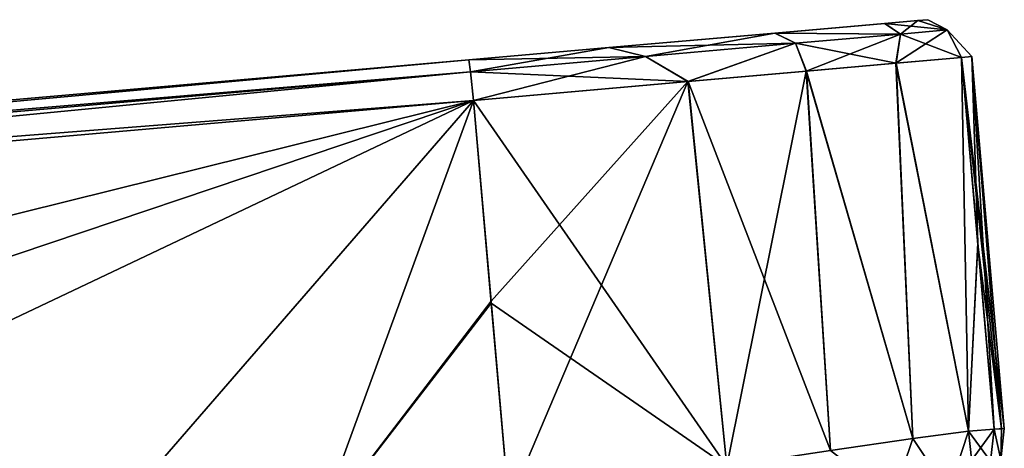
# Model space of a CAD drawing. Units: millimetres. Extents: x -25 to 121, y -4 to 134.
# Drawn here: x 97 to 121, y 89 to 99 of the extents above; entities that cross this region are included whole.
import ezdxf

# ---------------------------------------------------------------- set-up
doc = ezdxf.new("R2010")
doc.units = ezdxf.units.MM
doc.header["$LTSCALE"] = 65.185185
for name, color, linetype in [('11', 7, 'CONTINUOUS'), ('12', 7, 'CONTINUOUS'), ('20', 7, 'CONTINUOUS'), ('21', 7, 'CONTINUOUS'), ('28', 7, 'CONTINUOUS'), ('29', 7, 'CONTINUOUS'), ('36', 7, 'CONTINUOUS'), ('37', 7, 'CONTINUOUS'), ('38', 7, 'CONTINUOUS'), ('39', 7, 'CONTINUOUS'), ('4', 7, 'CONTINUOUS'), ('45', 7, 'CONTINUOUS'), ('5', 7, 'CONTINUOUS'), ('6', 7, 'CONTINUOUS'), ('7', 7, 'CONTINUOUS')]:
    doc.layers.add(name, color=color, linetype=linetype)

msp = doc.modelspace()

# ---------------------------------------------------------------- linework, layer by layer
at = {"layer": '11', "linetype": 'Continuous'}
for points in [[(115.978, 97.845, 14.177), (118.592, 88.8, 11.98), (118.184, 98.039, 11.354), (115.978, 97.845, 14.177)], [(119.965, 88.983, 9.164), (119.796, 98.181, 6.155), (118.184, 98.039, 11.354), (119.965, 88.983, 9.164)], [(118.592, 88.8, 11.98), (119.965, 88.983, 9.164), (118.184, 98.039, 11.354), (118.592, 88.8, 11.98)], [(120.2, 93.579, 6.14), (119.796, 98.181, 6.155), (119.965, 88.983, 9.164), (120.2, 93.579, 6.14)], [(113.059, 97.59, 16.257), (116.569, 88.512, 14.362), (115.978, 97.845, 14.177), (113.059, 97.59, 16.257)], [(116.569, 88.512, 14.362), (118.592, 88.8, 11.98), (115.978, 97.845, 14.177), (116.569, 88.512, 14.362)], [(107.775, 97.127, 17.623), (114.014, 88.124, 16.166), (113.059, 97.59, 16.257), (107.775, 97.127, 17.623)], [(114.014, 88.124, 16.166), (116.569, 88.512, 14.362), (113.059, 97.59, 16.257), (114.014, 88.124, 16.166)], [(107.775, 97.127, 17.623), (108.213, 92.136, 17.61), (114.014, 88.124, 16.166), (107.775, 97.127, 17.623)], [(120.599, 89.031, 6.125), (120.2, 93.579, 6.14), (119.965, 88.983, 9.164), (120.599, 89.031, 6.125)], [(108.213, 92.136, 17.61), (108.645, 87.207, 17.596), (114.014, 88.124, 16.166), (108.213, 92.136, 17.61)]]:
    msp.add_3dface(points, dxfattribs=at)
at = {"layer": '12', "linetype": 'Continuous'}
for points in [[(118.18, 98.039, -11.361), (118.592, 88.8, -11.98), (115.97, 97.845, -14.184), (118.18, 98.039, -11.361)], [(119.796, 98.181, -6.155), (119.965, 88.983, -9.164), (118.18, 98.039, -11.361), (119.796, 98.181, -6.155)], [(119.965, 88.983, -9.164), (118.592, 88.8, -11.98), (118.18, 98.039, -11.361), (119.965, 88.983, -9.164)], [(119.796, 98.181, -6.155), (120.196, 93.617, -6.14), (119.965, 88.983, -9.164), (119.796, 98.181, -6.155)], [(115.97, 97.845, -14.184), (114.014, 88.124, -16.166), (113.052, 97.589, -16.26), (115.97, 97.845, -14.184)], [(116.569, 88.512, -14.362), (114.014, 88.124, -16.166), (115.97, 97.845, -14.184), (116.569, 88.512, -14.362)], [(118.592, 88.8, -11.98), (116.569, 88.512, -14.362), (115.97, 97.845, -14.184), (118.592, 88.8, -11.98)], [(108.209, 92.184, -17.61), (107.775, 97.127, -17.623), (113.052, 97.589, -16.26), (108.209, 92.184, -17.61)], [(108.645, 87.207, -17.596), (108.209, 92.184, -17.61), (113.052, 97.589, -16.26), (108.645, 87.207, -17.596)], [(114.014, 88.124, -16.166), (108.645, 87.207, -17.596), (113.052, 97.589, -16.26), (114.014, 88.124, -16.166)], [(120.196, 93.617, -6.14), (120.599, 89.031, -6.125), (119.965, 88.983, -9.164), (120.196, 93.617, -6.14)]]:
    msp.add_3dface(points, dxfattribs=at)
at = {"layer": '20', "linetype": 'Continuous'}
for points in [[(120.764, 88.276), (120.599, 89.031, 6.125), (120.509, 88.244, 6.136), (120.764, 88.276)], [(120.849, 89.051), (120.782, 89.042, 3.177), (120.599, 89.031, 6.125), (120.849, 89.051)], [(120.849, 89.051), (120.599, 89.031, 6.125), (120.764, 88.276), (120.849, 89.051)]]:
    msp.add_3dface(points, dxfattribs=at)
at = {"layer": '21', "linetype": 'Continuous'}
for points in [[(120.599, 89.031, 6.125), (119.965, 88.983, 9.164), (120.509, 88.244, 6.136), (120.599, 89.031, 6.125)], [(118.592, 88.8, 11.98), (116.569, 88.512, 14.362), (118.097, 87.32, 11.834), (118.592, 88.8, 11.98)], [(118.592, 88.8, 11.98), (118.097, 87.32, 11.834), (119.47, 87.479, 9.047), (118.592, 88.8, 11.98)], [(119.965, 88.983, 9.164), (118.592, 88.8, 11.98), (119.47, 87.479, 9.047), (119.965, 88.983, 9.164)], [(119.965, 88.983, 9.164), (119.47, 87.479, 9.047), (120.121, 87.552, 6.119), (119.965, 88.983, 9.164)], [(119.965, 88.983, 9.164), (120.121, 87.552, 6.119), (120.509, 88.244, 6.136), (119.965, 88.983, 9.164)]]:
    msp.add_3dface(points, dxfattribs=at)
at = {"layer": '28', "linetype": 'Continuous'}
for points in [[(119.965, 88.983, -9.164), (120.599, 89.031, -6.125), (119.47, 87.479, -9.047), (119.965, 88.983, -9.164)], [(119.47, 87.479, -9.047), (120.599, 89.031, -6.125), (120.509, 88.244, -6.136), (119.47, 87.479, -9.047)], [(116.569, 88.512, -14.362), (118.592, 88.8, -11.98), (118.097, 87.32, -11.834), (116.569, 88.512, -14.362)], [(118.592, 88.8, -11.98), (119.47, 87.479, -9.047), (118.097, 87.32, -11.834), (118.592, 88.8, -11.98)], [(118.592, 88.8, -11.98), (119.965, 88.983, -9.164), (119.47, 87.479, -9.047), (118.592, 88.8, -11.98)]]:
    msp.add_3dface(points, dxfattribs=at)
at = {"layer": '29', "linetype": 'Continuous'}
for points in [[(120.599, 89.031, -6.125), (120.764, 88.276), (120.509, 88.244, -6.136), (120.599, 89.031, -6.125)], [(120.599, 89.031, -6.125), (120.782, 89.042, -3.177), (120.764, 88.276), (120.599, 89.031, -6.125)], [(120.782, 89.042, -3.177), (120.849, 89.051), (120.764, 88.276), (120.782, 89.042, -3.177)]]:
    msp.add_3dface(points, dxfattribs=at)
at = {"layer": '36', "linetype": 'Continuous'}
for points in [[(117.902, 99.019, 9.48), (115.203, 98.783, 13.453), (118.293, 98.759, 10.4), (117.902, 99.019, 9.48)], [(118.716, 99.091, 6.073), (117.902, 99.019, 9.48), (119.444, 98.859, 6.131), (118.716, 99.091, 6.073)], [(117.902, 99.019, 9.48), (118.293, 98.759, 10.4), (119.444, 98.859, 6.131), (117.902, 99.019, 9.48)], [(115.203, 98.783, 13.453), (111.11, 98.425, 15.973), (115.702, 98.532, 13.979), (115.203, 98.783, 13.453)], [(115.203, 98.783, 13.453), (115.702, 98.532, 13.979), (118.293, 98.759, 10.4), (115.203, 98.783, 13.453)], [(115.702, 98.532, 13.979), (118.184, 98.039, 11.354), (118.293, 98.759, 10.4), (115.702, 98.532, 13.979)], [(118.184, 98.039, 11.354), (119.796, 98.181, 6.155), (118.293, 98.759, 10.4), (118.184, 98.039, 11.354)], [(118.293, 98.759, 10.4), (119.796, 98.181, 6.155), (119.444, 98.859, 6.131), (118.293, 98.759, 10.4)], [(111.11, 98.425, 15.973), (112.01, 98.209, 16.395), (115.702, 98.532, 13.979), (111.11, 98.425, 15.973)], [(112.01, 98.209, 16.395), (113.059, 97.59, 16.257), (115.702, 98.532, 13.979), (112.01, 98.209, 16.395)], [(113.059, 97.59, 16.257), (115.978, 97.845, 14.177), (115.702, 98.532, 13.979), (113.059, 97.59, 16.257)], [(115.978, 97.845, 14.177), (118.184, 98.039, 11.354), (115.702, 98.532, 13.979), (115.978, 97.845, 14.177)], [(111.11, 98.425, 15.973), (107.657, 98.123, 16.624), (112.01, 98.209, 16.395), (111.11, 98.425, 15.973)], [(107.657, 98.123, 16.624), (107.704, 97.832, 17.332), (112.01, 98.209, 16.395), (107.657, 98.123, 16.624)], [(107.704, 97.832, 17.332), (113.059, 97.59, 16.257), (112.01, 98.209, 16.395), (107.704, 97.832, 17.332)], [(107.775, 97.127, 17.623), (113.059, 97.59, 16.257), (107.704, 97.832, 17.332), (107.775, 97.127, 17.623)]]:
    msp.add_3dface(points, dxfattribs=at)
at = {"layer": '37', "linetype": 'Continuous'}
for points in [[(118.716, 99.091, -6.073), (118.964, 99.112, 0), (119.444, 98.859, 6.131), (118.716, 99.091, -6.073)], [(118.964, 99.112, 0), (118.716, 99.091, 6.073), (119.444, 98.859, 6.131), (118.964, 99.112, 0)], [(118.716, 99.091, -6.073), (119.444, 98.859, 6.131), (119.444, 98.859, -6.131), (118.716, 99.091, -6.073)], [(120.048, 98.203), (119.796, 98.181, -6.155), (119.444, 98.859, -6.131), (120.048, 98.203)], [(119.796, 98.181, 6.155), (120.048, 98.203), (119.444, 98.859, -6.131), (119.796, 98.181, 6.155)], [(119.444, 98.859, 6.131), (119.796, 98.181, 6.155), (119.444, 98.859, -6.131), (119.444, 98.859, 6.131)]]:
    msp.add_3dface(points, dxfattribs=at)
at = {"layer": '38', "linetype": 'Continuous'}
for points in [[(115.196, 98.783, -13.46), (117.901, 99.019, -9.484), (118.293, 98.759, -10.4), (115.196, 98.783, -13.46)], [(117.901, 99.019, -9.484), (118.716, 99.091, -6.073), (118.293, 98.759, -10.4), (117.901, 99.019, -9.484)], [(118.716, 99.091, -6.073), (119.444, 98.859, -6.131), (118.293, 98.759, -10.4), (118.716, 99.091, -6.073)], [(111.106, 98.425, -15.975), (115.196, 98.783, -13.46), (112.01, 98.209, -16.395), (111.106, 98.425, -15.975)], [(115.196, 98.783, -13.46), (115.702, 98.532, -13.979), (112.01, 98.209, -16.395), (115.196, 98.783, -13.46)], [(115.196, 98.783, -13.46), (118.293, 98.759, -10.4), (115.702, 98.532, -13.979), (115.196, 98.783, -13.46)], [(118.293, 98.759, -10.4), (115.97, 97.845, -14.184), (115.702, 98.532, -13.979), (118.293, 98.759, -10.4)], [(118.18, 98.039, -11.361), (115.97, 97.845, -14.184), (118.293, 98.759, -10.4), (118.18, 98.039, -11.361)], [(119.796, 98.181, -6.155), (118.18, 98.039, -11.361), (119.444, 98.859, -6.131), (119.796, 98.181, -6.155)], [(119.444, 98.859, -6.131), (118.18, 98.039, -11.361), (118.293, 98.759, -10.4), (119.444, 98.859, -6.131)], [(115.702, 98.532, -13.979), (113.052, 97.589, -16.26), (112.01, 98.209, -16.395), (115.702, 98.532, -13.979)], [(115.97, 97.845, -14.184), (113.052, 97.589, -16.26), (115.702, 98.532, -13.979), (115.97, 97.845, -14.184)], [(107.657, 98.123, -16.624), (111.106, 98.425, -15.975), (107.704, 97.832, -17.332), (107.657, 98.123, -16.624)], [(111.106, 98.425, -15.975), (112.01, 98.209, -16.395), (107.704, 97.832, -17.332), (111.106, 98.425, -15.975)], [(112.01, 98.209, -16.395), (107.775, 97.127, -17.623), (107.704, 97.832, -17.332), (112.01, 98.209, -16.395)], [(113.052, 97.589, -16.26), (107.775, 97.127, -17.623), (112.01, 98.209, -16.395), (113.052, 97.589, -16.26)]]:
    msp.add_3dface(points, dxfattribs=at)
at = {"layer": '39', "linetype": 'Continuous'}
for points in [[(31.459, 91.457, -19.019), (107.657, 98.123, -16.624), (107.704, 97.832, -17.332), (31.459, 91.457, -19.019)], [(31.459, 91.457, -19.019), (107.704, 97.832, -17.332), (31.506, 91.166, -19.726), (31.459, 91.457, -19.019)], [(107.704, 97.832, -17.332), (107.775, 97.127, -17.623), (31.506, 91.166, -19.726), (107.704, 97.832, -17.332)], [(107.775, 97.127, -17.623), (31.577, 90.46, -20.018), (31.506, 91.166, -19.726), (107.775, 97.127, -17.623)]]:
    msp.add_3dface(points, dxfattribs=at)
at = {"layer": '4', "linetype": 'Continuous'}
for points in [[(117.901, 99.019, -9.484), (115.196, 98.783, -13.46), (115.203, 98.783, 13.453), (117.901, 99.019, -9.484)], [(117.902, 99.019, 9.48), (117.901, 99.019, -9.484), (115.203, 98.783, 13.453), (117.902, 99.019, 9.48)], [(118.716, 99.091, -6.073), (117.901, 99.019, -9.484), (118.716, 99.091, 6.073), (118.716, 99.091, -6.073)], [(118.716, 99.091, 6.073), (117.901, 99.019, -9.484), (117.902, 99.019, 9.48), (118.716, 99.091, 6.073)], [(118.964, 99.112, 0), (118.716, 99.091, -6.073), (118.716, 99.091, 6.073), (118.964, 99.112, 0)], [(115.196, 98.783, -13.46), (111.106, 98.425, -15.975), (111.11, 98.425, 15.973), (115.196, 98.783, -13.46)], [(115.203, 98.783, 13.453), (115.196, 98.783, -13.46), (111.11, 98.425, 15.973), (115.203, 98.783, 13.453)], [(107.657, 98.123, -16.624), (107.657, 98.123, 16.624), (111.11, 98.425, 15.973), (107.657, 98.123, -16.624)], [(111.106, 98.425, -15.975), (107.657, 98.123, -16.624), (111.11, 98.425, 15.973), (111.106, 98.425, -15.975)], [(31.459, 91.457, -19.019), (31.459, 91.457, 19.019), (107.657, 98.123, 16.624), (31.459, 91.457, -19.019)], [(31.459, 91.457, -19.019), (107.657, 98.123, 16.624), (107.657, 98.123, -16.624), (31.459, 91.457, -19.019)]]:
    msp.add_3dface(points, dxfattribs=at)
at = {"layer": '45', "linetype": 'Continuous'}
for points in [[(107.657, 98.123, 16.624), (31.459, 91.457, 19.019), (31.506, 91.166, 19.726), (107.657, 98.123, 16.624)], [(107.704, 97.832, 17.332), (107.657, 98.123, 16.624), (31.506, 91.166, 19.726), (107.704, 97.832, 17.332)], [(31.577, 90.46, 20.018), (107.704, 97.832, 17.332), (31.506, 91.166, 19.726), (31.577, 90.46, 20.018)], [(31.577, 90.46, 20.018), (107.775, 97.127, 17.623), (107.704, 97.832, 17.332), (31.577, 90.46, 20.018)]]:
    msp.add_3dface(points, dxfattribs=at)
at = {"layer": '5', "linetype": 'Continuous'}
for points in [[(103.914, 86.575, 17.745), (107.775, 97.127, 17.623), (31.577, 90.46, 20.018), (103.914, 86.575, 17.745)], [(107.775, 97.127, 17.623), (103.914, 86.575, 17.745), (108.213, 92.136, 17.61), (107.775, 97.127, 17.623)], [(108.645, 87.207, 17.596), (108.213, 92.136, 17.61), (103.914, 86.575, 17.745), (108.645, 87.207, 17.596)], [(98.031, 85.895, 17.93), (103.914, 86.575, 17.745), (31.577, 90.46, 20.018), (98.031, 85.895, 17.93)], [(79.812, 83.862, 18.502), (98.031, 85.895, 17.93), (31.577, 90.46, 20.018), (79.812, 83.862, 18.502)]]:
    msp.add_3dface(points, dxfattribs=at)
at = {"layer": '6', "linetype": 'Continuous'}
for points in [[(107.775, 97.127, -17.623), (32.206, 78.388, -19.998), (31.577, 90.46, -20.018), (107.775, 97.127, -17.623)], [(62.791, 81.984, -19.037), (32.206, 78.388, -19.998), (107.775, 97.127, -17.623), (62.791, 81.984, -19.037)], [(79.812, 83.862, -18.502), (62.791, 81.984, -19.037), (107.775, 97.127, -17.623), (79.812, 83.862, -18.502)], [(98.031, 85.895, -17.93), (79.812, 83.862, -18.502), (107.775, 97.127, -17.623), (98.031, 85.895, -17.93)], [(103.914, 86.575, -17.745), (98.031, 85.895, -17.93), (107.775, 97.127, -17.623), (103.914, 86.575, -17.745)], [(108.209, 92.184, -17.61), (103.914, 86.575, -17.745), (107.775, 97.127, -17.623), (108.209, 92.184, -17.61)], [(108.645, 87.207, -17.596), (103.914, 86.575, -17.745), (108.209, 92.184, -17.61), (108.645, 87.207, -17.596)]]:
    msp.add_3dface(points, dxfattribs=at)
at = {"layer": '7', "linetype": 'Continuous'}
for points in [[(120.196, 93.617, -6.14), (119.796, 98.181, -6.155), (120.048, 98.203), (120.196, 93.617, -6.14)], [(119.796, 98.181, 6.155), (120.849, 89.051), (120.048, 98.203), (119.796, 98.181, 6.155)], [(120.782, 89.042, 3.177), (120.849, 89.051), (119.796, 98.181, 6.155), (120.782, 89.042, 3.177)], [(120.2, 93.579, 6.14), (120.782, 89.042, 3.177), (119.796, 98.181, 6.155), (120.2, 93.579, 6.14)], [(120.599, 89.031, -6.125), (120.196, 93.617, -6.14), (120.048, 98.203), (120.599, 89.031, -6.125)], [(120.782, 89.042, -3.177), (120.599, 89.031, -6.125), (120.048, 98.203), (120.782, 89.042, -3.177)], [(120.849, 89.051), (120.782, 89.042, -3.177), (120.048, 98.203), (120.849, 89.051)], [(120.599, 89.031, 6.125), (120.782, 89.042, 3.177), (120.2, 93.579, 6.14), (120.599, 89.031, 6.125)]]:
    msp.add_3dface(points, dxfattribs=at)

doc.saveas('drawing.dxf')
